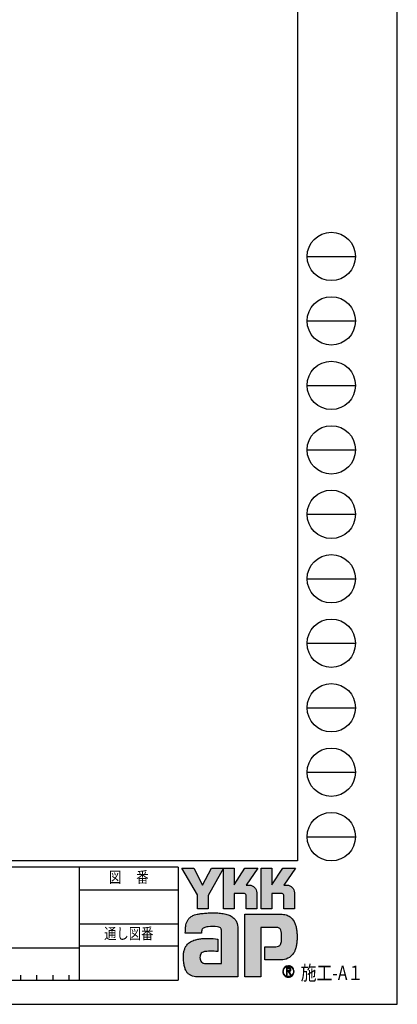
# Model space of a CAD drawing. Units: millimetres. Extents: x 0 to 21025, y 0 to 14850.
# Drawn here: x 18094 to 21025, y 0 to 7636 of the extents above; entities that cross this region are included whole.
import ezdxf
from ezdxf.enums import TextEntityAlignment as Align

# ---------------------------------------------------------------- set-up
doc = ezdxf.new("R2010")
doc.units = ezdxf.units.MM
doc.layers.add('YKK_ZWAK', color=7, linetype='Continuous', lineweight=30)
doc.styles.add('text-b', font='extslim2.shx', dxfattribs={"width": 0.8, "bigfont": 'extfont2.shx'})

msp = doc.modelspace()

# ---------------------------------------------------------------- hatches: boundary and pattern name
at = {"layer": 'YKK_ZWAK', "linetype": 'ByBlock', "lineweight": -2}
h = msp.add_hatch(color=256, dxfattribs=at)
edge = h.paths.add_edge_path()
edge.add_arc((20179.24935909626, 254.610249280041), 44.01867230983628, 44.93442000000285, 90.08535600000256)
edge.add_arc((20179.25426472854, 254.5257549609828), 44.10317410227032, 90.0915655217743, 179.923629932956)
edge.add_arc((20178.98547420905, 254.4779262682508), 43.83447405861239, 179.8606450800951, 225.1439939985764)
edge.add_arc((20179.19571586127, 254.4730548595397), 43.9795743226709, 224.9453553885787, 269.9844512830166)
edge.add_arc((20179.19302017906, 254.690206879397), 44.19672568883005, 269.9880223087077, 314.9377721061913)
edge.add_arc((20179.49073070159, 254.4048916918965), 43.78447498732014, 314.9257166602815, 360.2350799932709)
edge.add_arc((20179.59861268459, 254.7450028117862), 43.67651925144945, 359.7894949650353, 405.1328750314317)
edge.add_line((20210.410869431, 285.7005058462389), (20210.41086668895, 285.7005042881846))
edge = h.paths.add_edge_path(flags=16)
edge.add_arc((20179.10906608651, 254.0640540547486), 39.01348740320342, 224.628219000001, 270.1097310000005, ccw=False)
edge.add_arc((20178.81808589678, 254.4176100781352), 39.05743938543147, 179.755127369646, 225.2972179378844, ccw=False)
edge.add_arc((20178.97792380978, 254.6678655065921), 39.21700912782785, 134.8007046283088, 180.1217460165475, ccw=False)
edge.add_arc((20179.09226237359, 254.8903843798607), 39.1404091974326, 89.86602478721397, 135.148996271344, ccw=False)
edge.add_arc((20179.26300407032, 254.5927737926107), 39.43799234541992, 45.03107645709707, 90.11509058956278, ccw=False)
edge.add_arc((20179.28933279573, 254.5801108719967), 39.42835376148849, 0.0064280881064178175, 45.071149570043985, ccw=False)
edge.add_arc((20179.12108333813, 254.6472447435596), 39.59665262906921, 270.09072013900766, 359.9092589945101, ccw=False)
edge.add_line((20179.18377927071, 215.0506417497773), (20179.18378339389, 215.0506381996367))
edge = h.paths.add_edge_path(flags=0)
edge.add_arc((20185.02040293156, 268.7431940428919), 8.382086385691421, -1.6106014017748862, 42.86139266983258, ccw=False)
edge.add_line((20193.39917781985, 268.5076021316489), (20193.05101929496, 265.8290034375808))
edge.add_line((20193.05101929496, 265.8290034375808), (20192.09246925865, 263.7174764753879))
edge.add_line((20192.09246925865, 263.7174764753879), (20190.6533706656, 262.1085727386142))
edge.add_line((20190.6533706656, 262.1085727386142), (20188.86532250219, 260.9377662726455))
edge.add_line((20188.86532250219, 260.9377662726455), (20186.8582257034, 260.1396820971483))
edge.add_line((20186.8582257034, 260.1396820971483), (20184.76113217842, 259.6489452317893))
edge.add_line((20184.76113217841, 259.6489452317893), (20182.70564091365, 259.4027277733915))
edge.add_line((20182.70564091365, 259.4027277733915), (20180.82165284404, 259.3348057159025))
edge.add_line((20180.82165284404, 259.3348057159025), (20175.86079557018, 259.3348057159025))
edge.add_line((20175.86079557018, 259.3348057159025), (20178.36457241438, 255.0760927113348))
edge.add_line((20178.36457241438, 255.0760927113348), (20194.73293924353, 226.9614550651515))
edge.add_line((20194.73293924353, 226.9614550651515), (20201.28487071409, 226.9614550651515))
edge.add_line((20201.28487071409, 226.9614550651515), (20185.50148260505, 254.0233008202536))
edge.add_line((20185.50148260505, 254.0233008202536), (20186.97878735543, 254.3170637188938))
edge.add_line((20186.97878735543, 254.3170637188937), (20188.38817004833, 254.6897860093654))
edge.add_line((20188.38817004833, 254.6897860093654), (20189.72538555515, 255.1406186659494))
edge.add_line((20189.72538555515, 255.1406186659494), (20190.98788679873, 255.6695616886459))
edge.add_line((20190.98788679873, 255.6695616886459), (20192.16973059905, 256.2766150774546))
edge.add_line((20192.16973059905, 256.2766150774546), (20193.26921890464, 256.9617788323761))
edge.add_line((20193.26921890464, 256.9617788323762), (20194.28125756123, 257.7233549019733))
edge.add_line((20194.28125756123, 257.7233549019733), (20195.20075241449, 258.562192311963))
edge.add_arc((20185.18517746867, 268.1076525191256), 13.8357346050664, 316.3767372757107, 361.6565045120804)
edge.add_line((20199.01513002222, 268.5076080523641), (20198.95429511648, 269.9722489444168))
edge.add_line((20198.95429511648, 269.9722489444168), (20198.77090556127, 271.3841787144718))
edge.add_line((20198.77090556127, 271.3841787144718), (20198.46865240544, 272.7392237613797))
edge.add_line((20198.46865240544, 272.7392237613797), (20198.04668662329, 274.0305918793917))
edge.add_line((20198.04668662329, 274.0305918793917), (20197.50840431768, 275.2548869656329))
edge.add_line((20197.50840431768, 275.2548869656329), (20196.85295646291, 276.4053168143549))
edge.add_line((20196.85295646291, 276.4053168143549), (20196.08373916185, 277.4793343484014))
edge.add_line((20196.08373916185, 277.4793343484014), (20195.20075241449, 278.470147362024))
edge.add_line((20195.20075241449, 278.470147362024), (20194.04353036002, 279.493223352954))
edge.add_line((20194.04353036002, 279.493223352954), (20192.75810542205, 280.3847003574986))
edge.add_line((20192.75810542204, 280.3847003574986), (20191.35126980629, 281.1445783756581))
edge.add_line((20191.35126980629, 281.1445783756581), (20189.82896669282, 281.7694613045579))
edge.add_line((20189.82896669282, 281.7694613045579), (20188.19629023593, 282.2585001184793))
edge.add_line((20188.19629023593, 282.2585001184793), (20186.45918361564, 282.609147740267))
edge.add_line((20186.45918361564, 282.6091477402671), (20184.623590012, 282.8214041699206))
edge.add_line((20184.623590012, 282.8214041699205), (20182.69375455359, 282.8927223302843))
edge.add_line((20182.69375455359, 282.8927223302843), (20163.74604759128, 282.8927223302843))
edge.add_line((20163.74604759128, 282.8927223302843), (20163.74604759128, 227.1482407232468))
edge.add_line((20163.74604759128, 227.1482407232468), (20169.47272606334, 227.1482407232468))
edge.add_line((20169.47272606334, 227.1482407232468), (20169.47272606334, 277.2067970927265))
edge.add_line((20169.47272606334, 277.2067970927265), (20182.69375455359, 277.2067970927265))
edge.add_line((20182.69375455359, 277.2067970927265), (20184.05898790912, 277.16179872964))
edge.add_line((20184.05898790912, 277.16179872964), (20185.34356382138, 277.0285016918174))
edge.add_line((20185.34356382138, 277.0285016918174), (20186.54408618751, 276.8077550049779))
edge.add_line((20186.54408618751, 276.8077550049779), (20187.65715890461, 276.5012567205582))
edge.add_line((20187.65715890461, 276.5012567205582), (20188.67938586982, 276.1107048899958))
edge.add_line((20188.67938586982, 276.1107048899958), (20189.60737098026, 275.6369485390091))
edge.add_line((20189.60737098026, 275.6369485390091), (20190.43686910735, 275.0808366933173))
edge.add_line((20190.43686910735, 275.0808366933173), (20191.1644841482, 274.4449164300766))
edge = h.paths.add_edge_path()
edge.add_arc((19595.92219187955, 114.8513480277592), 595.0072135410647, 87.51793533789117, 91.66438817798303, ccw=False)
edge.add_arc((19603.65167551567, 280.5596615742031), 429.1199723311966, 81.92630775827178, 87.59083149003902, ccw=False)
edge.add_arc((19626.46864933609, 436.9245391991603), 271.1011088636878, 73.67137372319672, 82.0594330221652, ccw=False)
edge.add_arc((19660.31506433633, 550.2055620152918), 152.8748001408928, 60.605282882355084, 73.90849856205972, ccw=False)
edge.add_arc((19674.17172705786, 577.8387412796739), 122.007069301065, 52.173471518694726, 59.905419987328685, ccw=False)
edge.add_arc((19686.56423471322, 593.8804814680584), 101.7361852982353, 43.55041761169451, 52.14560577150331, ccw=False)
edge.add_arc((19693.39126243986, 600.4784655699361), 92.24224246673008, 34.48659260316282, 43.50182013356101, ccw=False)
edge.add_arc((19693.43890023374, 600.6190800017539), 92.12340175176467, 25.589150532184817, 34.43128324084961, ccw=False)
edge.add_arc((19685.24210994583, 596.7784137638616), 101.1750744344691, 17.43088999214831, 25.545905045019026, ccw=False)
edge.add_line((19781.77112048501, 627.0859344665969), (19785.31830429066, 612.7451571918417))
edge.add_line((19785.31830429066, 612.7451571918417), (19787.32794816662, 597.3930741478639))
edge.add_line((19787.32794816662, 597.3930741478639), (19787.96217037843, 581.0348956273286))
edge.add_line((19787.96217037843, 581.0348956273288), (19787.96217037843, 212.5))
edge.add_line((19787.96217037843, 212.5), (19486.38059389536, 212.5000000000004))
edge.add_arc((19485.14605722363, 444.7567323391348), 232.2600133420434, 263.6848746649659, 270.30454692996716, ccw=False)
edge.add_arc((19474.50272161063, 349.9781954848426), 136.8859513483086, 253.691018885623, 263.74909316651605, ccw=False)
edge.add_arc((19461.93098576472, 306.7971633054407), 91.91212894918802, 239.8785013092501, 253.6535482446689, ccw=False)
edge.add_arc((19455.06518892975, 294.3099477109615), 77.66633986061898, 223.6420534782413, 239.6366294170112, ccw=False)
edge.add_arc((19463.33887800124, 301.5878352355977), 88.67767194325316, 208.2977657543149, 223.355606159757, ccw=False)
edge.add_arc((19500.01071696815, 321.1050134100708), 130.2194205519181, 196.3102007627962, 208.2099283034402, ccw=False)
edge.add_arc((19584.23173507279, 345.9852017704946), 218.038399328916, 187.8047148541562, 196.3697110093865, ccw=False)
edge.add_arc((19743.74242394889, 368.4212068871035), 379.1186564741713, 181.9094794174698, 187.8904176513078, ccw=False)
edge.add_arc((19607.83241453892, 366.2823953513255), 243.2246015197973, 174.5558801097798, 182.4727230497099, ccw=False)
edge.add_arc((19534.95463044986, 373.2622996182743), 170.0133400279352, 164.9753667854606, 174.5673877291292, ccw=False)
edge.add_arc((19493.64263221891, 384.2773680232879), 127.2581508695354, 153.891777935297, 164.9434116692619, ccw=False)
edge.add_arc((19474.82018229442, 393.3279195642595), 106.3735163601379, 142.0468818398376, 153.8077060405064, ccw=False)
edge.add_arc((19471.1873880432, 395.9299234718232), 101.908894459043, 130.6022050713186, 141.944269337734, ccw=False)
edge.add_arc((19477.18793583952, 388.7164372633744), 111.2909704185251, 120.6072426230107, 130.5308147201121, ccw=False)
edge.add_arc((19489.0380281255, 368.5665026120202), 134.6670598117494, 112.58837614452091, 120.5816154340441, ccw=False)
edge.add_arc((19504.98345797019, 330.2530322883013), 176.1662009619903, 106.6130308198974, 112.5902350136696, ccw=False)
edge.add_arc((19530.06033499621, 245.9658202659643), 264.1047066062165, 99.87193010640078, 106.59824860692831, ccw=False)
edge.add_arc((19544.10950386047, 166.8187711046022), 344.4886475085959, 94.78469170294778, 99.9171141639502, ccw=False)
edge.add_arc((19550.94869571994, 88.07333297879013), 423.5302120003981, 90.80098592879739, 94.81811646898808, ccw=False)
edge.add_arc((19551.98860301655, 29.43623854901725), 482.1761641230449, 87.57779436069058, 90.82713927416393, ccw=False)
edge.add_line((19572.36675258777, 511.1815906474743), (19596.01868104277, 509.6207953575519))
edge.add_line((19596.01868104277, 509.6207953575518), (19614.61234428042, 507.5364372183545))
edge.add_line((19614.61234428042, 507.5364372183545), (19626.77548672528, 505.5836780655424))
edge.add_line((19626.77548672528, 505.5836780655424), (19631.13438476465, 504.4179657538855))
edge.add_line((19631.13438476465, 504.4179657538855), (19631.13438476465, 408.818518863671))
edge.add_line((19631.13438476465, 408.818518863671), (19617.30545385986, 410.2779940739683))
edge.add_line((19617.30545385986, 410.2779940739683), (19602.13930744826, 411.0990019438681))
edge.add_line((19602.13930744826, 411.0990019438681), (19586.61572120913, 411.4165375626297))
edge.add_line((19586.61572120913, 411.4165375626297), (19571.71616887317, 411.3689921223873))
edge.add_line((19571.71616887317, 411.3689921223872), (19558.42042611967, 411.0939077895563))
edge.add_line((19558.42042611967, 411.0939077895563), (19547.70911765363, 410.7271286791151))
edge.add_line((19547.70911765363, 410.7271286791152), (19540.56286818006, 410.406196957479))
edge.add_line((19540.56286818006, 410.406196957479), (19537.96315142966, 410.2695038167822))
edge.add_line((19537.96315142966, 410.2695038167822), (19527.15505403171, 408.2946699952863))
edge.add_line((19527.15505403171, 408.2946699952863), (19517.83529871849, 405.2016693023755))
edge.add_line((19517.83529871849, 405.2016693023755), (19510.00558354143, 400.9692760950849))
edge.add_line((19510.00558354143, 400.9692760950849), (19503.66675752626, 395.5779627818861))
edge.add_line((19503.66675752626, 395.5779627818862), (19498.81712262153, 389.0073527455326))
edge.add_line((19498.81712262153, 389.0073527455326), (19495.45837687869, 381.2387674202147))
edge.add_line((19495.45837687869, 381.2387674202147), (19493.58967127203, 372.2509811629673))
edge.add_line((19493.58967127203, 372.2509811629673), (19493.21270385296, 362.0244663822622))
edge.add_line((19493.21270385296, 362.0244663822622), (19494.40558498762, 350.7782717135017))
edge.add_line((19494.40558498761, 350.7782717135017), (19496.7947433598, 341.4814400946785))
edge.add_line((19496.7947433598, 341.4814400946785), (19500.23159946874, 333.9565251506028))
edge.add_line((19500.23159946874, 333.9565251506028), (19504.5675738137, 328.0260805060842))
edge.add_line((19504.5675738137, 328.0260805060842), (19509.65153981676, 323.5126597859324))
edge.add_line((19509.65153981677, 323.5126597859323), (19515.33491797717, 320.2371185635196))
edge.add_line((19515.33491797716, 320.2371185635196), (19521.46827976844, 318.0237085150929))
edge.add_line((19521.46827976844, 318.0237085150929), (19527.90134763837, 316.6932852140247))
edge.add_line((19527.90134763837, 316.6932852140247), (19660.65585802657, 316.6932852140247))
edge.add_line((19660.65585802658, 316.6932852140247), (19660.65585802658, 562.3155765833278))
edge.add_line((19660.65585802658, 562.3155765833278), (19660.69406418392, 567.1855881052976))
edge.add_line((19660.69406418391, 567.1855881052976), (19660.44020549404, 571.9460753095661))
edge.add_line((19660.44020549404, 571.9460753095661), (19659.81702061659, 576.5333612672373))
edge.add_line((19659.81702061658, 576.5333612672374), (19658.74809723684, 580.8846180751337))
edge.add_line((19658.74809723684, 580.8846180751337), (19657.15617401445, 584.9387158815157))
edge.add_line((19657.15617401445, 584.9387158815157), (19654.96398960898, 588.6319777574863))
edge.add_line((19654.96398960898, 588.6319777574865), (19652.09343365435, 591.9032738513063))
edge.add_line((19652.09343365435, 591.9032738513063), (19648.46894286159, 594.6889272340784))
edge.add_line((19648.46894286159, 594.6889272340784), (19640.6833770219, 597.7454198210887))
edge.add_line((19640.6833770219, 597.7454198210887), (19628.23496193558, 600.3349482628616))
edge.add_line((19628.23496193558, 600.3349482628616), (19612.35308684319, 602.2452561297431))
edge.add_line((19612.35308684319, 602.245256129743), (19594.26799001099, 603.2649360177983))
edge.add_line((19594.26799001099, 603.2649360177983), (19575.20906067955, 603.1834295488113))
edge.add_line((19575.20906067955, 603.1834295488113), (19556.40653711505, 601.790178344557))
edge.add_arc((19573.91422623786, 445.0158687825005), 157.7488615397299, 96.37207465332192, 102.7534079932569)
edge.add_arc((19557.47558991917, 515.9278634790346), 84.95824934389806, 102.4978957058443, 112.8463169705322)
edge.add_line((19524.48964235593, 594.2211032570326), (19518.68177735995, 590.9498179693028))
edge.add_line((19518.68177735994, 590.9498179693026), (19514.14713099682, 586.9551519632237))
edge.add_line((19514.14713099682, 586.9551519632237), (19510.71961417079, 582.2914536908772))
edge.add_line((19510.71961417079, 582.2914536908772), (19508.23027076381, 577.0122117725356))
edge.add_line((19508.23027076381, 577.0122117725358), (19506.51354076077, 571.1726128799088))
edge.add_line((19506.51354076077, 571.1726128799086), (19505.40216609511, 564.8269946589877))
edge.add_line((19505.40216609511, 564.8269946589877), (19504.72719064881, 558.0279967043273))
edge.add_line((19504.72719064881, 558.0279967043273), (19504.32305440675, 550.8316547133553))
edge.add_line((19504.32305440674, 550.8316547133553), (19379.36090206398, 550.5277035060916))
edge.add_line((19379.36090206398, 550.5277035060917), (19379.72513409727, 567.6185912217904))
edge.add_line((19379.72513409727, 567.6185912217904), (19380.4196371351, 586.8201568739618))
edge.add_arc((19607.0116457828, 573.8538627798591), 226.9626911312421, 171.5562215410652, 176.7249302595971, ccw=False)
edge.add_arc((19530.10268440455, 585.3329768052857), 149.2018227397994, 163.4838524863008, 171.5798233267276, ccw=False)
edge.add_arc((19491.51328999832, 596.7807533365752), 108.9502027288796, 152.2125045740734, 163.4864976584933, ccw=False)
edge.add_arc((19474.84150322256, 605.4018291472166), 90.18198772300495, 138.0385215069419, 152.1201504079557, ccw=False)
edge.add_arc((19474.82854191595, 604.9800785201883), 90.45491934971982, 122.60462867217839, 137.8343845030835, ccw=False)
edge.add_arc((19486.78825836819, 585.6352435896557), 113.1960769496959, 108.37420791968111, 122.42808991687619, ccw=False)
edge.add_arc((19505.73176698318, 518.2694653827474), 183.1277951335579, 100.9315937394664, 107.3549899713762, ccw=False)
edge.add_arc((19567.63294308371, 217.9562871843843), 489.745281048289, 97.86054447666339, 101.37937906247248, ccw=False)
edge.add_arc((19596.69475778858, 16.0470112439173), 693.7329519555423, 94.9020122383061, 97.95760039022957, ccw=False)
edge.add_arc((19598.67400404608, -0.1136387912114003), 710.0038675060528, 91.61689723320711, 94.94970856324022, ccw=False)
edge = h.paths.add_edge_path()
edge.add_arc((20046.01315320772, 487.2076748816027), 197.4356062282955, 339.22498221091587, 347.3145741352372, ccw=False)
edge.add_arc((20138.39923849897, 451.4354891563417), 98.37038483316148, 326.2325061058077, 339.6193101912123, ccw=False)
edge.add_arc((20101.03293770763, 479.2837431423514), 144.9312807091522, 318.6736738685102, 325.2911172618525, ccw=False)
edge.add_arc((20115.5711622298, 466.5325823482481), 125.5934583707759, 311.5703269329227, 318.6624294560623, ccw=False)
edge.add_line((20198.90730046711, 372.5708622212554), (20187.37443334031, 363.6070503217583))
edge.add_line((20187.37443334031, 363.6070503217583), (20175.36071942193, 356.5601368572624))
edge.add_line((20175.36071942192, 356.5601368572624), (20162.95730269869, 351.3012715561675))
edge.add_line((20162.95730269869, 351.3012715561675), (20150.25248184535, 347.7031005606817))
edge.add_line((20150.25248184535, 347.7031005606816), (20137.3371026138, 345.6382700130123))
edge.add_line((20137.3371026138, 345.6382700130123), (20124.29946367876, 344.9777280039309))
edge.add_line((20124.29946367876, 344.9777280039309), (19995.89875717561, 344.9777280039309))
edge.add_line((19995.89875717561, 344.9777280039309), (19995.89875717561, 445.8428324009889))
edge.add_line((19995.89875717561, 445.8428324009889), (20068.30367045901, 445.8428324009889))
edge.add_line((20068.30367045901, 445.8428324009889), (20081.6537508585, 446.0287690333654))
edge.add_line((20081.65375085849, 446.0287690333655), (20093.39153141833, 447.1656144705896))
edge.add_line((20093.39153141833, 447.1656144705896), (20103.46522156968, 450.1202239713643))
edge.add_arc((20091.79734724964, 476.4295488637457), 28.78054668419707, 293.9167198020605, 314.0937636770703)
edge.add_arc((20087.87419686345, 479.8927523745967), 34.00013605192316, 314.7809858171797, 333.9292818603019)
edge.add_arc((20062.6230170093, 492.1537320750597), 62.07058043343667, 334.0067642612879, 347.3498910530277)
edge.add_arc((19993.74171564649, 508.1049546772713), 132.7739594896499, 347.1430841970991, 355.4000769567)
edge.add_arc((19843.00698037255, 521.0590974563431), 284.0632617678787, 355.2339044354762, 360.2919344246406)
edge.add_line((20127.06655483181, 522.5064551286318), (20126.91021776349, 538.4205967586562))
edge.add_line((20126.9102177635, 538.4205967586563), (20126.15118877106, 552.7555469917344))
edge.add_line((20126.15118877106, 552.7555469917344), (20124.35549937618, 565.3440513216237))
edge.add_line((20124.35549937618, 565.3440513216237), (20121.09184451384, 576.0180026560438))
edge.add_arc((20089.28065397513, 562.7401542882967), 34.47104728271135, 22.65543833575849, 39.38165319252862)
edge.add_arc((20094.13079476424, 566.448515127668), 28.37008768569185, 39.80779662169854, 59.7537818176739)
edge.add_arc((20090.67588145085, 559.9588912784228), 35.71770120067443, 60.2099075952312, 77.92418213913811)
edge.add_arc((20085.35406367623, 534.9735174334153), 61.2635490300725, 77.94572257653994, 90.63794058773097)
edge.add_line((20084.67195938679, 596.2332690938524), (19965.48495788342, 596.2333050162373))
edge.add_line((19965.48495788342, 596.2333050162373), (19965.48495788342, 212.5))
edge.add_line((19965.48495788342, 212.5), (19840.57544513521, 212.5))
edge.add_line((19840.57544513521, 212.5), (19840.57544513521, 698.0213003694289))
edge.add_line((19840.57544513521, 698.0213003694289), (20130.88111104946, 698.0213003694286))
edge.add_arc((20126.13680897497, 564.4672580327575), 133.6382827884261, 78.73197638228362, 87.96551099663083, ccw=False)
edge.add_arc((20130.0555836302, 584.505686596398), 113.2204167714945, 69.0303397675134, 78.69541395760581, ccw=False)
edge.add_arc((20133.70873182896, 594.2473533546893), 102.8166023332723, 59.394837104650776, 68.98849810507397, ccw=False)
edge.add_arc((20135.39734236847, 597.2153167528967), 99.40240071126085, 50.30120407773393, 59.36159834971329, ccw=False)
edge.add_arc((20134.78206165058, 596.5171972780857), 100.3325582318249, 42.05209438652213, 50.28551138205171, ccw=False)
edge.add_line((20209.28261139579, 663.7205478567782), (20217.42994377925, 653.4389598850092))
edge.add_line((20217.42994377925, 653.4389598850092), (20223.53274064464, 643.4773411285117))
edge.add_line((20223.53274064464, 643.4773411285116), (20227.7906046235, 634.4623860482624))
edge.add_arc((20085.23053121762, 567.9708173403075), 157.3038564013373, 14.762666767432506, 25.004857483356886, ccw=False)
edge.add_arc((19988.75461874863, 541.6761319955473), 257.2967440561992, 7.913901303101682, 14.950413391766176, ccw=False)
edge.add_arc((19892.39108461867, 527.6644574759908), 354.6722410434922, 2.5437612488565833, 8.012513468652287, ccw=False)
edge.add_arc((19837.15683771177, 524.7595054106406), 409.9812374391613, -2.235807907604226, 2.606741948428123, ccw=False)
edge.add_arc((19852.9240238922, 523.7455161951406), 394.1866973122966, 352.8936963416039, 357.82205712252266, ccw=False)
edge.add_arc((19935.37424847334, 513.0182108142401), 311.0430641589705, 347.15165836895227, 352.9756549716377, ccw=False)
edge = h.paths.add_edge_path()
edge.add_arc((19874.53984159117, 862.0272042177934), 62.44370143432015, 78.2679820538109, 90.11215451062168, ccw=False)
edge.add_arc((19875.43487621009, 866.5722409103684), 57.81164196543929, 66.19963222081822, 78.22058292401289, ccw=False)
edge.add_line((19898.764831932, 919.467411888012), (19908.87277199196, 913.6941025739217))
edge.add_line((19908.87277199196, 913.6941025739217), (19917.4318002613, 906.1657915269715))
edge.add_line((19917.43180026131, 906.1657915269715), (19924.31315371067, 897.2034760412823))
edge.add_line((19924.31315371067, 897.2034760412823), (19929.38862945655, 887.1263897870532))
edge.add_line((19929.38862945655, 887.1263897870532), (19932.52747753827, 876.2563135116382))
edge.add_line((19932.52747753827, 876.2563135116382), (19933.60319312374, 864.9124808852374))
edge.add_line((19933.60319312374, 864.9124808852374), (19933.60319312374, 739.4544975228066))
edge.add_line((19933.60319312374, 739.4544975228066), (19851.02610270564, 739.4544975228066))
edge.add_line((19851.02610270564, 739.4544975228066), (19851.02610270563, 846.4758874055349))
edge.add_arc((19839.31069388419, 846.7666719227252), 11.71901700181481, 358.5781712163345, 452.1682981404213)
edge.add_line((19838.86730593954, 858.4772981493352), (19759.42386889866, 858.4777149638617))
edge.add_line((19759.42386889866, 858.4777149638617), (19759.42386889866, 739.7584487300705))
edge.add_line((19759.42386889866, 739.7584487300703), (19674.78534403575, 739.7584487300703))
edge.add_line((19674.78534403575, 739.7584487300703), (19674.78534403575, 1055))
edge.add_line((19674.78534403575, 1055), (19759.42386889866, 1055))
edge.add_line((19759.42386889866, 1055), (19759.42386889866, 926.0380874968499))
edge.add_line((19759.42386889866, 926.0380874968499), (19842.67253866019, 1055))
edge.add_line((19842.67253866019, 1055), (19942.09684641277, 1055))
edge.add_line((19942.09684641276, 1055), (19852.89820441518, 924.4707860202884))
edge.add_line((19852.89820441518, 924.4707860202886), (19856.0599761913, 924.4707860202886))
edge.add_line((19856.0599761913, 924.4707860202886), (19859.54862286908, 924.4707860202886))
edge.add_line((19859.54862286908, 924.4707860202886), (19863.13151140164, 924.4707860202886))
edge.add_line((19863.13151140163, 924.4707860202886), (19866.58025387064, 924.4707860202886))
edge.add_line((19866.58025387064, 924.4707860202886), (19869.66306625493, 924.4707860202886))
edge.add_line((19869.66306625493, 924.4707860202886), (19872.15071161046, 924.4707860202886))
edge.add_line((19872.15071161047, 924.4707860202886), (19873.8122549418, 924.4707860202886))
edge.add_line((19873.8122549418, 924.4707860202886), (19874.41761027915, 924.4707860202886))
h.paths.add_polyline_path([(19352.54951889588, 1055), (19444.5779636136, 1055), (19513.67846880015, 924.7509645074311), (19582.59728248292, 1055), (19674.69110218098, 1055), (19556.67907437079, 845.0249024524236), (19556.67907437079, 739.6650559010228), (19472.74269377718, 739.6650559010228), (19472.74269377718, 847.8564032240013)])
edge = h.paths.add_edge_path()
edge.add_arc((20166.9470570131, 861.9157484534405), 62.55514923273285, 78.2785069830033, 90.10825959996419, ccw=False)
edge.add_arc((20167.80938098477, 866.3026634660105), 58.08454982833425, 66.2482987955567, 78.2322632326792, ccw=False)
edge.add_line((20191.20431971819, 919.4674240732028), (20201.34175543723, 913.6941025739217))
edge.add_line((20201.34175543723, 913.6941025739217), (20209.93559376103, 906.1657915269715))
edge.add_line((20209.93559376104, 906.1657915269715), (20216.85090823915, 897.2034760412823))
edge.add_line((20216.85090823914, 897.2034760412823), (20221.95609988517, 887.1263897870532))
edge.add_line((20221.95609988517, 887.1263897870532), (20225.11702263557, 876.2563135116382))
edge.add_line((20225.11702263557, 876.2563135116382), (20226.1995304268, 864.9124808852374))
edge.add_line((20226.1995304268, 864.9124808852374), (20226.1995304268, 739.6650559010227))
edge.add_line((20226.1995304268, 739.6650559010228), (20143.43480532488, 739.6650559010228))
edge.add_line((20143.43480532488, 739.6650559010228), (20143.43480532488, 846.4758874055346))
edge.add_arc((20131.77420166627, 846.8220869797902), 11.66574180360377, 358.299406285005, 452.4345457850627)
edge.add_line((20131.27866364555, 858.4772992858091), (20051.92426629551, 858.4777149638617))
edge.add_line((20051.92426629551, 858.4777149638617), (20051.92426629551, 739.6650559010228))
edge.add_line((20051.92426629551, 739.6650559010228), (19967.2398940438, 739.6650559010228))
edge.add_line((19967.2398940438, 739.6650559010228), (19967.2398940438, 1055))
edge.add_line((19967.2398940438, 1055), (20051.92426629551, 1055))
edge.add_line((20051.92426629551, 1055), (20051.92426629551, 926.0380874968499))
edge.add_line((20051.92426629551, 926.0380874968499), (20135.08124127944, 1055))
edge.add_line((20135.08124127944, 1055), (20234.50639805773, 1055))
edge.add_line((20234.50639805773, 1055), (20145.30690703443, 924.4707860202884))
edge.add_line((20145.30690703443, 924.4707860202886), (20148.50263983929, 924.4707860202886))
edge.add_line((20148.50263983929, 924.4707860202886), (20152.00656898, 924.4707860202886))
edge.add_line((20152.00656898001, 924.4707860202886), (20155.59200458972, 924.4707860202886))
edge.add_line((20155.59200458972, 924.4707860202886), (20159.03395485298, 924.4707860202886))
edge.add_line((20159.03395485298, 924.4707860202886), (20162.10403185149, 924.4707860202886))
edge.add_line((20162.10403185149, 924.4707860202886), (20164.57809279552, 924.4707860202886))
edge.add_line((20164.57809279552, 924.4707860202886), (20166.22859879251, 924.4707860202886))
edge.add_line((20166.22859879251, 924.4707860202886), (20166.82885997556, 924.4707860202886))

# ---------------------------------------------------------------- linework, layer by layer
at = {"layer": 'YKK_ZWAK'}
for p, q in [((21025, 0), (21025, 14850)), ((20250.04951889588, 14362.5), (20250.04951889588, 1112.5)), ((20325.04951889588, 5800), (20700.04951889588, 5800)), ((20325.04951889588, 5300), (20700.04951889588, 5300)), ((20325.04951889588, 4800), (20700.04951889588, 4800)), ((20325.04951889588, 4300), (20700.04951889588, 4300)), ((20325.04951889588, 3800), (20700.04951889588, 3800)), ((20325.04951889588, 3300), (20700.04951889588, 3300)), ((20325.04951889588, 2800), (20700.04951889588, 2800)), ((20325.04951889588, 2300), (20700.04951889588, 2300)), ((20325.04951889588, 1800), (20700.04951889588, 1800)), ((20325.04951889588, 1300), (20700.04951889588, 1300)), ((20250.04951889588, 1112.5), (750.0495188958803, 1112.5)), ((18556.29951889588, 1062.5), (15975.04951889588, 1062.5)), ((18556.29951889588, 1062.5), (18556.29951889588, 187.5)), ((19325.04951889588, 1062.5), (18556.29951889588, 1062.5)), ((19325.04951889588, 1062.5), (19325.04951889588, 187.5)), ((18556.29951889588, 887.5), (19325.04951889588, 887.5)), ((18556.29951889588, 625), (19325.04951889588, 625)), ((15975.04951889588, 437.5), (18556.29951889588, 437.5)), ((19325.04951889588, 450), (18556.29951889588, 450)), ((15975.04951889588, 187.5), (18556.29951889588, 187.5)), ((18100.04951889588, 225), (18100.04951889588, 187.5)), ((18225.04951889588, 225), (18225.04951889588, 187.5)), ((18350.04951889588, 225), (18350.04951889588, 187.5)), ((18475.04951889588, 225), (18475.04951889588, 187.5)), ((18556.29951889588, 187.5), (19325.04951889588, 187.5)), ((0, 0), (21025, 0))]:
    msp.add_line(p, q, dxfattribs=at)
at = {"layer": 'YKK_ZWAK', "linetype": 'ByBlock', "lineweight": -2}
msp.add_lwpolyline([(19352.54951889588, 1055), (19444.5779636136, 1055), (19513.67846880015, 924.7509645074311), (19582.59728248292, 1055), (19674.69110218098, 1055), (19556.67907437079, 845.0249024524236), (19556.67907437079, 739.6650559010228), (19472.74269377718, 739.6650559010228), (19472.74269377718, 847.8564032240013)], close=True, dxfattribs=at)
for points in [[(19874.41761027915, 924.4707860202886, -0.0517260100804869), (19887.23679862497, 923.1664152930164, -0.0524994454876206), (19898.764831932, 919.467411888012), (19908.87277199196, 913.6941025739217), (19917.43180026131, 906.1657915269715), (19924.31315371067, 897.2034760412823), (19929.38862945655, 887.1263897870532), (19932.52747753827, 876.2563135116382), (19933.60319312374, 864.9124808852374), (19933.60319312374, 739.4544975228066), (19851.02610270564, 739.4544975228066), (19851.02610270563, 846.4758874055346, 0.432687496610367), (19838.86730593954, 858.4772981493352), (19759.42386889866, 858.4777149638617), (19759.42386889866, 739.7584487300703), (19674.78534403575, 739.7584487300703), (19674.78534403575, 1055), (19759.42386889866, 1055), (19759.42386889866, 926.0380874968499), (19842.67253866019, 1055), (19942.09684641276, 1055), (19852.89820441518, 924.4707860202886), (19856.0599761913, 924.4707860202886), (19859.54862286908, 924.4707860202886), (19863.13151140163, 924.4707860202886), (19866.58025387064, 924.4707860202886), (19869.66306625493, 924.4707860202886), (19872.15071161047, 924.4707860202886), (19873.8122549418, 924.4707860202886)], [(20166.82885997556, 924.4707860202886, -0.051662923521697), (20179.65542401979, 923.1664146012703, -0.052337619024468), (20191.20431971819, 919.4674240732028), (20201.34175543723, 913.6941025739217), (20209.93559376104, 906.1657915269715), (20216.85090823914, 897.2034760412823), (20221.95609988517, 887.1263897870532), (20225.11702263557, 876.2563135116382), (20226.1995304268, 864.9124808852374), (20226.1995304268, 739.6650559010228), (20143.43480532488, 739.6650559010228), (20143.43480532488, 846.4758874055346, 0.4355136938325048), (20131.27866364555, 858.4772992858091), (20051.92426629551, 858.4777149638617), (20051.92426629551, 739.6650559010228), (19967.2398940438, 739.6650559010228), (19967.2398940438, 1055), (20051.92426629551, 1055), (20051.92426629551, 926.0380874968499), (20135.08124127944, 1055), (20234.50639805773, 1055), (20145.30690703443, 924.4707860202886), (20148.50263983929, 924.4707860202886), (20152.00656898001, 924.4707860202886), (20155.59200458972, 924.4707860202886), (20159.03395485298, 924.4707860202886), (20162.10403185149, 924.4707860202886), (20164.57809279552, 924.4707860202886), (20166.22859879251, 924.4707860202886)], [(19578.64022615609, 709.607531540495, -0.0180942879063277), (19621.68996249385, 709.3003417719417, -0.024721181581454), (19663.92013413301, 705.4263036507693, -0.0366161642978948), (19702.68769982939, 697.0907698460702, -0.0581115096325855), (19735.34959694012, 683.3991182973058, -0.0337497950622461), (19748.99534859406, 674.2086049282408, -0.0375211763668324), (19760.29940393821, 663.9759607687753, -0.0393566523854136), (19769.42273394072, 652.707256832075, -0.0386002362161858), (19776.52631635904, 640.4085563986389, -0.0354232381635762), (19781.77112048501, 627.0859344665969), (19785.31830429066, 612.7451571918417), (19787.32794816662, 597.3930741478639), (19787.96217037843, 581.0348956273288), (19787.96217037843, 212.5), (19486.38059389536, 212.5000000000004, -0.0288918040959043), (19459.59822222972, 213.9060838133618, -0.0439148256206971), (19436.06279819801, 218.6003588282637, -0.0601774642462495), (19415.80623252367, 227.2965558459705, -0.0699030293254474), (19398.86073785572, 240.7084549443204, -0.0657969275874251), (19385.25855676473, 259.5498412673062, -0.0519690664885366), (19375.03193692341, 284.5345057925282, -0.037389254081128), (19368.21309758154, 316.3762193775913, -0.0261026920733818), (19364.83428568158, 355.788770796489, -0.034557490484889), (19365.70494993604, 389.3583063722084, -0.0418775417324693), (19370.75328778731, 417.3355892081201, -0.0482592614009314), (19379.36933876081, 440.2796123084254, -0.05136136850738901), (19390.94314880922, 458.7493857396924, -0.0495295333776397), (19404.86472917532, 473.3038705765115, -0.0433268324194203), (19420.52411420846, 484.5020907552246, -0.0348912343847105), (19437.31133057074, 492.9030047279296, -0.0260863881558032), (19454.6164291542, 499.0656288847326, -0.0293575308065985), (19484.78051726014, 506.1600441783008, -0.0223981620624572), (19515.37515555421, 510.1069379407398, -0.0175298338817346), (19545.0280032498, 511.5621591333607, -0.014178891883078), (19572.36675258777, 511.1815906474743), (19596.01868104277, 509.6207953575518), (19614.61234428042, 507.5364372183545), (19626.77548672528, 505.5836780655424), (19631.13438476465, 504.4179657538855), (19631.13438476465, 408.818518863671), (19617.30545385986, 410.2779940739683), (19602.13930744826, 411.0990019438681), (19586.61572120913, 411.4165375626297), (19571.71616887317, 411.3689921223872), (19558.42042611967, 411.0939077895563), (19547.70911765363, 410.7271286791152), (19540.56286818006, 410.406196957479), (19537.96315142966, 410.2695038167822), (19527.15505403171, 408.2946699952863), (19517.83529871849, 405.2016693023755), (19510.00558354143, 400.9692760950849), (19503.66675752626, 395.5779627818862), (19498.81712262153, 389.0073527455326), (19495.45837687869, 381.2387674202147), (19493.58967127203, 372.2509811629673), (19493.21270385296, 362.0244663822622), (19494.40558498761, 350.7782717135017), (19496.7947433598, 341.4814400946785), (19500.23159946874, 333.9565251506028), (19504.5675738137, 328.0260805060842), (19509.65153981677, 323.5126597859323), (19515.33491797716, 320.2371185635196), (19521.46827976844, 318.0237085150929), (19527.90134763837, 316.6932852140247), (19660.65585802658, 316.6932852140247), (19660.65585802658, 562.3155765833278), (19660.69406418391, 567.1855881052976), (19660.44020549404, 571.9460753095661), (19659.81702061658, 576.5333612672374), (19658.74809723684, 580.8846180751337), (19657.15617401445, 584.9387158815157), (19654.96398960898, 588.6319777574865), (19652.09343365435, 591.9032738513063), (19648.46894286159, 594.6889272340784), (19640.6833770219, 597.7454198210887), (19628.23496193558, 600.3349482628616), (19612.35308684319, 602.245256129743), (19594.26799001099, 603.2649360177983), (19575.20906067955, 603.1834295488113), (19556.40653711505, 601.790178344557, 0.0278510171638468), (19539.09030553019, 598.8729383751149, 0.0451842178209498), (19524.48964235593, 594.2211032570326), (19518.68177735994, 590.9498179693026), (19514.14713099682, 586.9551519632237), (19510.71961417079, 582.2914536908772), (19508.23027076381, 577.0122117725358), (19506.51354076077, 571.1726128799086), (19505.40216609511, 564.8269946589877), (19504.72719064881, 558.0279967043273), (19504.32305440674, 550.8316547133553), (19379.36090206398, 550.5277035060917), (19379.72513409727, 567.6185912217904), (19380.4196371351, 586.8201568739618, -0.0225565707222758), (19382.50913368875, 607.1808072692197, -0.0353400380862284), (19387.05698056656, 627.7488997867638, -0.0492317925525791), (19395.12692599808, 647.5726376241055, -0.0615201336222398), (19407.78267025391, 665.7002854338803, -0.0665503349233684), (19426.0879179886, 681.1801048570425, -0.0613986076075888), (19451.10638021373, 693.060358940637, -0.0280346944577528), (19471.00398313383, 698.0742772743956, -0.0153550189529216), (19500.65419318129, 703.0998611607653, -0.0133333084937711), (19537.41394860463, 707.2424932108113, -0.0145431579434434)], [(20238.62944196064, 443.8512000042908, -0.0353121700799632), (20230.61157962073, 417.1773987678149, -0.0584774722804379), (20220.17453385113, 396.7588608560212, -0.0288820706933246), (20209.87064795018, 383.5788375358339, -0.0309550164657821), (20198.90730046711, 372.5708622212554), (20187.37443334031, 363.6070503217583), (20175.36071942192, 356.5601368572624), (20162.95730269869, 351.3012715561675), (20150.25248184535, 347.7031005606816), (20137.3371026138, 345.6382700130123), (20124.29946367876, 344.9777280039309), (19995.89875717561, 344.9777280039309), (19995.89875717561, 445.8428324009889), (20068.30367045901, 445.8428324009889), (20081.65375085849, 446.0287690333655), (20093.39153141833, 447.1656144705896), (20103.46522156969, 450.1202239713643, 0.0882671288460553), (20111.82384825871, 455.7593015315333, 0.083745158605346), (20118.41489713403, 464.950367071982, 0.0582862445597222), (20123.186871845, 478.5604821772985, 0.0360435238119385), (20126.08800837694, 497.4568037079399, 0.0220734031753504), (20127.06655483181, 522.5064551286318), (20126.9102177635, 538.4205967586563), (20126.15118877106, 552.7555469917344), (20124.35549937618, 565.3440513216237), (20121.09184451384, 576.0180026560438, 0.0731117326214678), (20115.92459434537, 584.6114492274145, 0.0872511803861705), (20108.42128904108, 590.9565474562228, 0.0774473946688399), (20098.14823395704, 594.886217644521, 0.0554369345174518), (20084.67195938679, 596.2332690938524), (19965.48495788342, 596.2333050162373), (19965.48495788342, 212.5), (19840.57544513521, 212.5), (19840.57544513521, 698.0213003694289), (20130.88111104946, 698.0213003694286, -0.0403107082291994), (20152.24957433499, 695.5295108437477, -0.0421968599351876), (20170.57417515793, 690.2275221580254, -0.0418847103820418), (20186.05461499481, 682.7412075534164, -0.0395540362689687), (20198.89078967272, 673.6968139700942, -0.0359405218764401), (20209.28261139579, 663.7205478567782), (20217.42994377925, 653.4389598850092), (20223.53274064464, 643.4773411285116), (20227.7906046235, 634.4623860482625, -0.0447197629795074), (20237.34172891207, 608.054314876013, -0.0307122268322105), (20243.60089094954, 577.1019989182025, -0.0238664630145888), (20246.7138368358, 543.4056717904375, -0.0211327548680144), (20246.82596881378, 508.7651916000171, -0.0215073458566774), (20244.08271037639, 474.980422880986, -0.0254174505855289)], [(20210.41086668895, 285.7005042881846, 0.1995970972806858), (20179.18378260116, 298.6288727437982, 0.4133553441987413), (20135.15112980414, 254.5845404665528, 0.2001979443820198), (20148.06781548313, 223.4044730500668, 0.1990897109272768), (20179.18378084701, 210.4934821563088, 0.1986844442601123), (20210.41086418384, 223.4044788663336, 0.200316005725648), (20223.27483715656, 254.584535381094, 0.2004703921328915), (20210.410869431, 285.7005058462389)], [(20179.18378339389, 215.0506381996367, -0.2010974043379156), (20151.34394194409, 226.6569367179056, -0.2013724321324656), (20139.76100321564, 254.5845345686082, -0.2003690060463346), (20151.34393534619, 282.4947677151775, -0.2001962315093685), (20179.1837846448, 294.0306865735886, -0.1992934801777829), (20207.13474633027, 282.4947669764739, -0.1992059581228088), (20218.71768630908, 254.5845343903342, -0.4132862458215515), (20179.18377927071, 215.0506417497773)], [(20191.1644841482, 274.4449164300765, -0.1965184448751553), (20193.39917781985, 268.5076021316489), (20193.05101929496, 265.8290034375808), (20192.09246925865, 263.7174764753879), (20190.6533706656, 262.1085727386142), (20188.86532250219, 260.9377662726455), (20186.8582257034, 260.1396820971483), (20184.76113217841, 259.6489452317893), (20182.70564091365, 259.4027277733915), (20180.82165284404, 259.3348057159025), (20175.86079557018, 259.3348057159025), (20178.36457241438, 255.0760927113348), (20194.73293924353, 226.9614550651515), (20201.28487071409, 226.9614550651515), (20185.50148260505, 254.0233008202536), (20186.97878735543, 254.3170637188937), (20188.38817004833, 254.6897860093654), (20189.72538555515, 255.1406186659494), (20190.98788679873, 255.6695616886459), (20192.16973059905, 256.2766150774546), (20193.26921890464, 256.9617788323762), (20194.28125756123, 257.7233549019733), (20195.20075241449, 258.562192311963, 0.2001816900370092), (20199.01513002222, 268.5076080523641), (20198.95429511648, 269.9722489444168), (20198.77090556127, 271.3841787144718), (20198.46865240544, 272.7392237613797), (20198.04668662329, 274.0305918793917), (20197.50840431768, 275.2548869656329), (20196.85295646291, 276.4053168143549), (20196.08373916185, 277.4793343484014), (20195.20075241449, 278.470147362024), (20194.04353036002, 279.493223352954), (20192.75810542204, 280.3847003574986), (20191.35126980629, 281.1445783756581), (20189.82896669282, 281.7694613045579), (20188.19629023593, 282.2585001184793), (20186.45918361564, 282.6091477402671), (20184.623590012, 282.8214041699205), (20182.69375455359, 282.8927223302843), (20163.74604759128, 282.8927223302843), (20163.74604759128, 227.1482407232468), (20169.47272606334, 227.1482407232468), (20169.47272606334, 277.2067970927265), (20182.69375455359, 277.2067970927265), (20184.05898790912, 277.16179872964), (20185.34356382138, 277.0285016918174), (20186.54408618751, 276.8077550049779), (20187.65715890461, 276.5012567205582), (20188.67938586982, 276.1107048899958), (20189.60737098026, 275.6369485390091), (20190.43686910735, 275.0808366933173)]]:
    msp.add_lwpolyline(points, format="xyb", close=True, dxfattribs=at)
at = {"layer": 'YKK_ZWAK'}
for centre in [(20512.54951889588, 5800), (20512.54951889588, 5300), (20512.54951889588, 4800), (20512.54951889588, 4300), (20512.54951889588, 3800), (20512.54951889588, 3300), (20512.54951889588, 2800), (20512.54951889588, 2300), (20512.54951889588, 1800), (20512.54951889588, 1300)]:
    msp.add_circle(centre, 187.5, dxfattribs=at)

# ---------------------------------------------------------------- texts
at = {"layer": 'YKK_ZWAK', "style": 'text-b', "width": 0.8}
for s, p in [('図\u3000 番', (18940.67451889588, 975)), ('通し図番', (18940.67451889588, 537.5))]:
    msp.add_text(s, height=87.5, dxfattribs=at).set_placement(p, align=Align.MIDDLE)
msp.add_text('施工-A１', height=112.5, dxfattribs=at).set_placement((20275.04951889588, 187.5))

doc.saveas('drawing.dxf')
